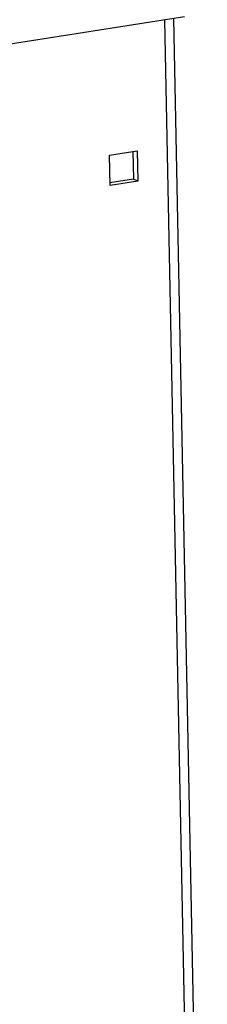
# Model space of a CAD drawing. Units: millimetres. Extents: x -1029 to 3473, y -575 to 2519.
# Drawn here: x 2384 to 2425, y -288 to -70 of the extents above; entities that cross this region are included whole.
import ezdxf

# ---------------------------------------------------------------- set-up
doc = ezdxf.new("R2010")
doc.units = ezdxf.units.MM
doc.header["$LTSCALE"] = 19.36
doc.layers.get('0').update_dxf_attribs({"linetype": 'CONTINUOUS'})

msp = doc.modelspace()

# ---------------------------------------------------------------- linework, layer by layer
at = {"color": 7, "linetype": 'Continuous'}
for p, q in [((2420.1, -69.09), (1945.22, -143.66)), ((2425.14, -443.26), (2417.75, -69.46)), ((2403.44, -99.72), (2409.6, -98.76)), ((2403.58, -106.49), (2403.44, -99.72)), ((2408.66, -98.91), (2408.78, -105.09)), ((2409.6, -98.76), (2409.73, -105.52)), ((2408.78, -105.09), (2403.56, -105.91)), ((2409.73, -105.52), (2403.58, -106.49)), ((2409.73, -105.52), (2408.78, -105.09))]:
    msp.add_line(p, q, dxfattribs=at)
at = {"color": 8, "linetype": 'Continuous'}
msp.add_line((2415.64, -69.79), (2423.04, -444.2), dxfattribs=at)

doc.saveas('drawing.dxf')
